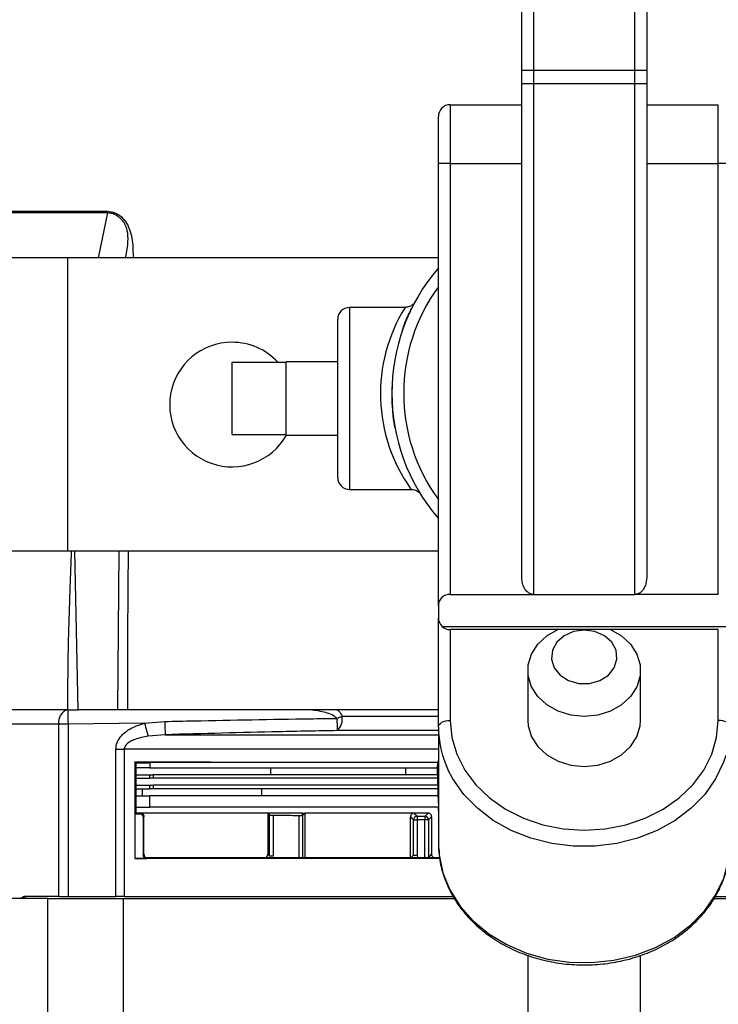
# Model space of a CAD drawing. Extents: x 16.5 to 113.1, y 4.4 to 84.6.
# Drawn here: x 51.6 to 54.5, y 69.5 to 73.7 of the extents above; entities that cross this region are included whole.
import ezdxf

# ---------------------------------------------------------------- set-up
doc = ezdxf.new("R2010")
doc.units = 0
doc.header["$MEASUREMENT"] = 0
doc.layers.add('OBJECT', color=7, linetype='CONTINUOUS')

msp = doc.modelspace()

# ---------------------------------------------------------------- linework, layer by layer
at = {"layer": 'OBJECT'}
for p, q in [((53.7437, 74.2566), (53.7437, 73.5066)), ((54.1757, 73.5066), (54.1757, 74.2566)), ((53.6937, 73.5066), (53.6937, 74.2066)), ((54.2257, 74.2066), (54.2257, 73.5066)), ((53.6937, 73.5066), (53.7437, 73.5066)), ((53.6937, 73.45), (53.6937, 73.5066)), ((53.7437, 73.5066), (54.1757, 73.5066)), ((53.7437, 73.5066), (53.7437, 73.45)), ((54.1757, 73.45), (54.1757, 73.5066)), ((54.1757, 73.5066), (54.2257, 73.5066)), ((54.2257, 73.5066), (54.2257, 73.45)), ((53.6937, 73.45), (53.7437, 73.45)), ((53.6937, 71.3449), (53.6937, 73.45)), ((53.7437, 73.45), (54.1757, 73.45)), ((53.7437, 73.45), (53.7437, 71.2733)), ((54.1757, 71.2733), (54.1757, 73.45)), ((54.1757, 73.45), (54.2257, 73.45)), ((54.2257, 73.45), (54.2257, 71.3449)), ((53.3887, 73.3596), (53.3887, 73.1096)), ((53.3887, 73.3596), (53.6937, 73.3596)), ((54.2257, 73.3596), (54.5307, 73.3596)), ((54.5307, 73.1096), (54.5307, 73.3596)), ((53.3387, 73.1096), (53.3387, 73.3096)), ((53.3887, 73.1096), (53.3387, 73.1096)), ((53.3387, 71.2264), (53.3387, 73.1096)), ((53.3887, 73.1096), (53.3887, 71.2733)), ((53.3887, 73.1096), (53.6937, 73.1096)), ((54.2257, 73.1096), (54.5307, 73.1096)), ((54.5307, 71.2733), (54.5307, 73.1096)), ((54.5807, 73.1096), (54.5307, 73.1096)), ((51.9295, 72.8986), (51.93, 72.9057)), ((51.9295, 72.8986), (51.8891, 72.7071)), ((51.7597, 72.7071), (50.0717, 72.7071)), ((51.7597, 71.4571), (51.7597, 72.7071)), ((53.3387, 72.7071), (51.7597, 72.7071)), ((53.1964, 72.4959), (52.9597, 72.4959)), ((52.9597, 72.4959), (52.9597, 71.7209)), ((52.9097, 71.7709), (52.9097, 72.4459)), ((52.4597, 71.9544), (52.4597, 72.2624)), ((52.4597, 72.2624), (52.6897, 72.2624)), ((52.9097, 72.2644), (52.6897, 72.2644)), ((52.6897, 72.2624), (52.6897, 72.2644)), ((52.6897, 72.1333), (52.6897, 72.2624)), ((52.6897, 72.0835), (52.6897, 72.1333)), ((52.6897, 71.9544), (52.6897, 72.0835)), ((52.4597, 71.9544), (52.6897, 71.9544)), ((52.6897, 71.9524), (52.6897, 71.9544)), ((52.6897, 71.9524), (52.9097, 71.9524)), ((52.9597, 71.7209), (53.2214, 71.7209)), ((51.7597, 71.4571), (50.0717, 71.4571)), ((53.3387, 71.4571), (51.7597, 71.4571)), ((51.8048, 70.7821), (51.7899, 71.4571)), ((51.9772, 71.4571), (51.9725, 70.7821)), ((53.3887, 71.2733), (53.7437, 71.2733)), ((53.7437, 71.2733), (54.1757, 71.2733)), ((54.5307, 71.2733), (54.1757, 71.2733)), ((53.3387, 71.2264), (53.3387, 71.1736)), ((53.3387, 70.7082), (53.3387, 71.1736)), ((53.3545, 71.1372), (54.5649, 71.1372)), ((54.5307, 71.1236), (53.3887, 71.1236)), ((53.3887, 71.1236), (53.3887, 70.7369)), ((54.5307, 70.7369), (54.5307, 71.1236)), ((53.7197, 70.9497), (53.7197, 70.7369)), ((54.1997, 70.7369), (54.1997, 70.9497)), ((51.7603, 70.7821), (51.2371, 70.7821)), ((51.9725, 70.7821), (51.8048, 70.7821)), ((53.3387, 70.7821), (52.0142, 70.7821)), ((52.0868, 70.7253), (51.7612, 70.7202)), ((52.0868, 70.7253), (52.1731, 70.7322)), ((52.9281, 70.7551), (53.3387, 70.7551)), ((51.7217, 70.7202), (51.2598, 70.7202)), ((51.7612, 70.7202), (51.7217, 70.7202)), ((51.7217, 69.9863), (51.7217, 70.7202)), ((51.7612, 70.7202), (51.7612, 69.9863)), ((53.3387, 70.6932), (52.9073, 70.6932)), ((53.3387, 70.7082), (53.3387, 70.5826)), ((52.1748, 70.6758), (52.1019, 70.6696)), ((52.1748, 70.6758), (53.3387, 70.6758)), ((51.9646, 70.6139), (52.0008, 70.6139)), ((51.9646, 69.9863), (51.9646, 70.6139)), ((52.0008, 70.6139), (52.0008, 69.9863)), ((53.3387, 70.6139), (52.0008, 70.6139)), ((52.0464, 70.5596), (52.0497, 70.5563)), ((52.0464, 70.5596), (52.0464, 70.1479)), ((52.0493, 70.5563), (52.0497, 70.5563)), ((52.0493, 70.5563), (52.0493, 70.3413)), ((52.0497, 70.5563), (52.1097, 70.5563)), ((52.1097, 70.559), (52.1097, 70.535)), ((52.1097, 70.559), (53.3373, 70.559)), ((53.3347, 70.5422), (53.3387, 70.5653)), ((53.3387, 70.5826), (53.3387, 70.2126)), ((52.1097, 70.535), (52.0493, 70.535)), ((52.1097, 70.535), (53.3347, 70.535)), ((52.6249, 70.505), (52.6249, 70.535)), ((53.2005, 70.505), (53.2005, 70.535)), ((53.3347, 70.5366), (53.3347, 70.5418)), ((53.3387, 70.535), (53.3347, 70.535)), ((53.3387, 70.3823), (53.3348, 70.5335)), ((52.0493, 70.505), (52.1097, 70.505)), ((52.0493, 70.4901), (52.1097, 70.4901)), ((52.1097, 70.4901), (52.1097, 70.505)), ((52.1097, 70.505), (52.1234, 70.505)), ((52.1234, 70.4901), (52.1097, 70.4901)), ((52.1234, 70.505), (52.1234, 70.4901)), ((53.3355, 70.505), (52.1234, 70.505)), ((53.3359, 70.4901), (52.1234, 70.4901)), ((52.0493, 70.4601), (52.1097, 70.4601)), ((52.0493, 70.4452), (52.1097, 70.4452)), ((52.0783, 70.4152), (52.0783, 70.4452)), ((52.1097, 70.4452), (52.1097, 70.4601)), ((52.1097, 70.4601), (52.1234, 70.4601)), ((52.1234, 70.4452), (52.1097, 70.4452)), ((52.1234, 70.4601), (52.1234, 70.4452)), ((53.3367, 70.4601), (52.1234, 70.4601)), ((53.3371, 70.4452), (52.1234, 70.4452)), ((52.5866, 70.4152), (52.5866, 70.4452)), ((52.0493, 70.4152), (52.1097, 70.4152)), ((52.1097, 70.3672), (52.1097, 70.4152)), ((53.3379, 70.4152), (52.1097, 70.4152)), ((52.0493, 70.3672), (52.1097, 70.3672)), ((53.3391, 70.3672), (52.1097, 70.3672)), ((53.3379, 70.3672), (53.3387, 70.3374)), ((52.0465, 70.148), (52.0465, 70.338)), ((52.0497, 70.3413), (52.0493, 70.3413)), ((52.0497, 70.3413), (52.0497, 70.3412)), ((52.0497, 70.3413), (52.0508, 70.3413)), ((52.0697, 70.3413), (52.0508, 70.3413)), ((52.0665, 70.338), (52.0697, 70.3412)), ((52.0847, 70.3413), (52.0697, 70.3413)), ((52.0697, 70.3412), (52.0697, 70.3413)), ((52.0697, 70.3412), (52.0697, 70.3412)), ((52.0847, 70.326), (52.0815, 70.3227)), ((52.0815, 70.3227), (52.0815, 70.1633)), ((52.6118, 70.3413), (52.0847, 70.3413)), ((52.0847, 70.326), (52.0847, 70.3266)), ((52.0847, 70.3266), (52.0847, 70.3265)), ((52.0847, 70.1666), (52.0847, 70.326)), ((52.6118, 70.3413), (52.6118, 70.1665)), ((52.6197, 70.3413), (52.6118, 70.3413)), ((52.6193, 70.1588), (52.6193, 70.3336)), ((52.6193, 70.3336), (52.6196, 70.3336)), ((52.6196, 70.3336), (52.6197, 70.3413)), ((52.7597, 70.3413), (52.6197, 70.3413)), ((52.6343, 70.3331), (52.6343, 70.1588)), ((52.7451, 70.1513), (52.7451, 70.3319)), ((52.7596, 70.332), (52.7597, 70.3413)), ((52.7596, 70.332), (52.7601, 70.3321)), ((52.7597, 70.3413), (52.7694, 70.3413)), ((52.7601, 70.3321), (52.7601, 70.1513)), ((53.2197, 70.3413), (52.7694, 70.3413)), ((52.7694, 70.3413), (52.7694, 70.1513)), ((53.2347, 70.3413), (53.2197, 70.3413)), ((53.2197, 70.1513), (53.2197, 70.3262)), ((53.2327, 70.3131), (53.2477, 70.3131)), ((53.2327, 70.1628), (53.2327, 70.3131)), ((53.2813, 70.313), (53.2477, 70.3131)), ((53.2477, 70.3131), (53.2477, 70.1628)), ((53.2962, 70.313), (53.2813, 70.313)), ((53.2813, 70.1528), (53.2813, 70.313)), ((53.2947, 70.3413), (53.2947, 70.3413)), ((53.3097, 70.3264), (53.2962, 70.313)), ((53.2962, 70.313), (53.2962, 70.1528)), ((53.3097, 70.3262), (53.3097, 70.3264)), ((53.3097, 70.3262), (53.3097, 70.1664)), ((53.3387, 70.2126), (53.3393, 70.1912)), ((52.0464, 70.1479), (52.0465, 70.148)), ((52.0815, 70.1633), (52.0847, 70.1666)), ((52.0847, 70.166), (52.0847, 70.1666)), ((52.0998, 70.1513), (52.0997, 70.1513)), ((52.3197, 70.1513), (52.3197, 70.1513)), ((52.3347, 70.1513), (52.3197, 70.1513)), ((52.3278, 70.1513), (52.3197, 70.1513)), ((53.3426, 70.1513), (52.3347, 70.1513)), ((52.6118, 70.1665), (52.6193, 70.1588)), ((52.6343, 70.1588), (52.6193, 70.1588)), ((53.2197, 70.1498), (53.2327, 70.1628)), ((53.2327, 70.1628), (53.2477, 70.1628)), ((53.2477, 70.1628), (53.2496, 70.1513)), ((53.3097, 70.1662), (53.3097, 70.1664)), ((51.6748, 69.9781), (51.5228, 69.9781)), ((51.7217, 69.9863), (51.5747, 69.9863)), ((51.6748, 69.3981), (51.6748, 69.9781)), ((51.6748, 69.9781), (51.9981, 69.9781)), ((51.7217, 69.9863), (51.7612, 69.9863)), ((51.7612, 69.9863), (51.9646, 69.9863)), ((51.9981, 69.3981), (51.9981, 69.9781)), ((51.9981, 69.9781), (53.4066, 69.9781)), ((52.0008, 69.9863), (53.401, 69.9863)), ((54.5136, 69.9781), (55.9214, 69.9781)), ((54.5188, 69.9863), (55.9187, 69.9863)), ((53.7197, 69.7362), (53.7197, 69.1779)), ((54.1997, 69.1779), (54.1997, 69.7355))]:
    msp.add_line(p, q, dxfattribs=at)
at = {"layer": 'OBJECT', "flags": 128}
for points in [[(54.0715, 71.1236), (54.1189, 71.0968), (54.1572, 71.0613), (54.1841, 71.0194), (54.198, 70.9734), (54.198, 70.926), (54.1841, 70.88), (54.1572, 70.838), (54.1189, 70.8025), (54.0713, 70.7756), (54.0172, 70.7588), (53.9597, 70.7531), (53.9023, 70.7588), (53.8482, 70.7756), (53.8006, 70.8025), (53.7622, 70.838), (53.7353, 70.88), (53.7215, 70.926), (53.7215, 70.9734), (53.7353, 71.0194), (53.7622, 71.0613), (53.8006, 71.0968), (53.848, 71.1236)], [(53.9597, 71.1217), (53.9143, 71.1155), (53.8737, 71.0975), (53.8425, 71.0697), (53.824, 71.0352), (53.8202, 70.9976), (53.8315, 70.961), (53.8567, 70.9294), (53.8931, 70.9062), (53.9367, 70.8939), (53.9828, 70.8939), (54.0264, 70.9062), (54.0627, 70.9294), (54.0879, 70.961), (54.0992, 70.9976), (54.0954, 71.0352), (54.0769, 71.0697), (54.0457, 71.0975), (54.0052, 71.1155), (53.9597, 71.1217)], [(52.0868, 70.7253), (52.0892, 70.7164), (52.0916, 70.7077), (52.0939, 70.6993), (52.096, 70.6916), (52.0979, 70.6846), (52.0995, 70.6785), (52.1009, 70.6735), (52.1019, 70.6696)], [(53.3387, 70.7082), (53.3397, 70.7138), (53.3425, 70.7192), (53.3472, 70.7241), (53.3534, 70.7285), (53.3609, 70.732), (53.3696, 70.7347), (53.379, 70.7363), (53.3887, 70.7369)], [(53.3887, 70.7369), (53.3958, 70.6637), (53.4167, 70.5923), (53.451, 70.5245), (53.4978, 70.4619), (53.556, 70.4061), (53.6241, 70.3585), (53.7005, 70.3201), (53.7833, 70.292), (53.8704, 70.2749), (53.9597, 70.2691), (54.0491, 70.2749), (54.1362, 70.292), (54.219, 70.3201), (54.2954, 70.3585), (54.3635, 70.4061), (54.4217, 70.4619), (54.4685, 70.5245), (54.5028, 70.5923), (54.5237, 70.6637), (54.5307, 70.7369)], [(53.7197, 70.7369), (53.7215, 70.7132), (53.7353, 70.6672), (53.7622, 70.6252), (53.8006, 70.5897), (53.8482, 70.5628), (53.9023, 70.546), (53.9597, 70.5403)], [(53.9597, 70.5403), (54.0172, 70.546), (54.0713, 70.5628), (54.1189, 70.5897), (54.1572, 70.6252), (54.1841, 70.6672), (54.198, 70.7132), (54.1997, 70.7369)], [(54.5807, 70.7082), (54.5798, 70.7138), (54.5769, 70.7192), (54.5723, 70.7241), (54.5661, 70.7285), (54.5585, 70.732), (54.5499, 70.7347), (54.5405, 70.7363), (54.5307, 70.7369)], [(54.563, 70.5876), (54.5531, 70.5583), (54.5192, 70.4875), (54.4728, 70.4216), (54.415, 70.3622), (54.3469, 70.3105), (54.2702, 70.2677), (54.1866, 70.2347), (54.0979, 70.2123), (54.0061, 70.2009), (53.9133, 70.2009), (53.8215, 70.2123), (53.7329, 70.2347), (53.6492, 70.2677), (53.5725, 70.3105), (53.5045, 70.3622), (53.4466, 70.4216), (53.4002, 70.4875), (53.379, 70.5279)], [(52.0465, 70.338), (52.0488, 70.3403), (52.0497, 70.3412)], [(52.6118, 70.3413), (52.6123, 70.3408), (52.6132, 70.3399), (52.615, 70.338), (52.6168, 70.3362), (52.6177, 70.3353), (52.6193, 70.3336)], [(52.7694, 70.3413), (52.7689, 70.3407), (52.7667, 70.3386), (52.7656, 70.3375), (52.7645, 70.3364), (52.7623, 70.3343), (52.7612, 70.3332), (52.7601, 70.3321)], [(53.2327, 70.3131), (53.2283, 70.3176), (53.2234, 70.3225), (53.2197, 70.3262)], [(53.2347, 70.3413), (53.2355, 70.3405), (53.2386, 70.3373), (53.2434, 70.3325), (53.2478, 70.3281)], [(53.2478, 70.3281), (53.2478, 70.3278), (53.2478, 70.3269), (53.2478, 70.3255), (53.2477, 70.3236), (53.2477, 70.3214), (53.2477, 70.3188), (53.2477, 70.316), (53.2477, 70.3131)], [(53.2478, 70.3281), (53.2778, 70.328), (53.2813, 70.328)], [(53.2813, 70.328), (53.2817, 70.3284), (53.2849, 70.3315), (53.2898, 70.3364), (53.2947, 70.3413)], [(53.2813, 70.328), (53.2813, 70.3276), (53.2813, 70.3267), (53.2813, 70.3253), (53.2813, 70.3234), (53.2813, 70.3212), (53.2813, 70.3186), (53.2813, 70.3158), (53.2813, 70.313)], [(53.3393, 70.1912), (53.3415, 70.1645), (53.3577, 70.0879), (53.3879, 70.0143), (53.4314, 69.9453), (53.4873, 69.8825), (53.5541, 69.8274), (53.6305, 69.7813), (53.7145, 69.7453), (53.8042, 69.7201), (53.8976, 69.7065), (53.9924, 69.7046), (54.0864, 69.7146), (54.1775, 69.7362), (54.2635, 69.769), (54.3424, 69.812), (54.4124, 69.8644), (54.4719, 69.925), (54.5194, 69.9922), (54.5538, 70.0646), (54.5744, 70.1404), (54.5807, 70.2126)], [(52.0997, 70.1513), (52.0989, 70.1505), (52.0965, 70.148)]]:
    msp.add_lwpolyline(points, dxfattribs=at)
at = {"layer": 'OBJECT'}
for centre, radius, start, end in [((53.3887, 73.3096), 0.05, 90, 180), ((53.9597, 72.1306), 0.819, 139.3094, 220.6906), ((53.9597, 72.1306), 0.769, 143.8565, 216.1435), ((52.9597, 72.4459), 0.05, 90, 180), ((53.7915, 72.1279), 0.6997, 148.268, 215.4449), ((52.4597, 72.0821), 0.2655, 90, 330.7571), ((52.4597, 72.0821), 0.2655, 42.773, 90), ((52.9597, 71.7709), 0.05, 180, 270), ((53.3887, 71.1736), 0.05, 180, 226.8214), ((53.3887, 71.1736), 0.05, 226.8214, 270), ((51.7765, 70.729), 0.0556, 107.1156, 189.1916), ((101.0701, 71.5581), 49.316, 180.9016, 180.97362), ((69.0542, 71.1989), 16.8876, 181.58369, 181.77508), ((52.7508, 71.1237), 0.4091, 292.3442, 295.6976), ((65.5406, 70.9702), 12.6363, 181.01937, 181.25597), ((52.8632, 70.7425), 0.0662, 311.8358, 10.9779), ((53.7688, 70.7097), 0.4301, 180.2015, 204.9991), ((53.4547, 70.5418), 0.12, 179.8086, 180), ((53.4547, 70.5366), 0.12, 180, 180.7501), ((53.4547, 70.5366), 0.12, 180.7501, 181.5), ((53.2477, 70.3131), 0.015, 89.7105, 179.9532), ((53.2812, 70.3129), 0.015, 0.0453, 89.6349)]:
    msp.add_arc(centre, radius, start, end, dxfattribs=at)
for centre, major_axis, ratio, start_param, end_param in [((53.3887, 71.2264), (0.05, 0), 0.938361, 1.570796, 3.141593), ((52.8413, 68.4725), (2.3412, 0), 0.904333, 1.356713, 1.358461)]:
    msp.add_ellipse(centre, major_axis=major_axis, ratio=ratio, start_param=start_param, end_param=end_param, dxfattribs=at)
for points, knots in [([(51.3509, 72.9057), (51.4384, 72.9057), (51.6134, 72.9058), (51.8244, 72.9057), (51.93, 72.9057)], [0, 0, 0, 0, 0.5000027, 1, 1, 1, 1]), ([(51.93, 72.9057), (51.9404, 72.9044), (51.9614, 72.9017), (51.9895, 72.8831), (52.0124, 72.8555), (52.0321, 72.8084), (52.0383, 72.7567), (52.038, 72.7187), (52.0379, 72.7071)], [0, 0, 0, 0, 0.1454038, 0.2910572, 0.4333395, 0.582158, 0.8724627, 1, 1, 1, 1]), ([(51.9295, 72.8986), (51.824, 72.8986), (51.6129, 72.8986), (51.4379, 72.8986), (51.3503, 72.8986)], [0, 0, 0, 0, 0.499778, 1, 1, 1, 1]), ([(52.0068, 72.7071), (52.0072, 72.7092), (52.0107, 72.7279), (52.0163, 72.7628), (52.0182, 72.8092), (52.0084, 72.8421), (51.9966, 72.8622), (51.986, 72.8745), (51.9731, 72.8851), (51.9589, 72.893), (51.9438, 72.8979), (51.9338, 72.8984), (51.9295, 72.8986)], [0, 0, 0, 0, 0.0239696, 0.221866, 0.4128516, 0.5596247, 0.6263244, 0.7067857, 0.7716437, 0.8534734, 0.9365365, 1, 1, 1, 1]), ([(53.1864, 72.3986), (53.1872, 72.4016), (53.1989, 72.4426), (53.2185, 72.4787), (53.2347, 72.512), (53.238, 72.5179), (53.2397, 72.5209)], [0, 0, 0, 0, 0.03785, 0.511788, 0.755951, 1, 1, 1, 1]), ([(53.2317, 72.5111), (53.2301, 72.5094), (53.2245, 72.5035), (53.2122, 72.4973), (53.2014, 72.4966), (53.1963, 72.4962)], [0, 0, 0, 0, 0.179336, 0.61954, 1, 1, 1, 1]), ([(53.1554, 71.9781), (53.1548, 71.9811), (53.1491, 72.0062), (53.1405, 72.0748), (53.142, 72.1404), (53.143, 72.1812)], [0, 0, 0, 0, 0.0484014, 0.4076006, 1, 1, 1, 1]), ([(53.2214, 71.7205), (53.2246, 71.7206), (53.2317, 71.7207), (53.2417, 71.7174), (53.2498, 71.7131), (53.2537, 71.7097), (53.2552, 71.7084)], [0, 0, 0, 0, 0.258862, 0.576505, 0.843013, 1, 1, 1, 1]), ([(53.2643, 71.698), (53.2645, 71.6978), (53.2652, 71.6966), (53.2637, 71.6989), (53.2585, 71.7079), (53.2557, 71.7126)], [0, 0, 0, 0, 0.078613, 0.511418, 1, 1, 1, 1]), ([(51.7603, 70.7821), (51.7605, 70.8371), (51.761, 70.9519), (51.7647, 71.1266), (51.7699, 71.2966), (51.7743, 71.4068), (51.7764, 71.4571)], [0, 0, 0, 0, 0.24402, 0.510283, 0.77599, 1, 1, 1, 1]), ([(52.0174, 71.4571), (52.0169, 71.4113), (52.0156, 71.2759), (52.0145, 71.0509), (52.0143, 70.8717), (52.0142, 70.7821)], [0, 0, 0, 0, 0.2038318, 0.6019161, 1, 1, 1, 1]), ([(53.7437, 71.2733), (53.7393, 71.2738), (53.7304, 71.2748), (53.7173, 71.283), (53.7046, 71.2978), (53.6954, 71.3197), (53.6943, 71.3366), (53.6937, 71.3449)], [0, 0, 0, 0, 0.138343, 0.27604, 0.470202, 0.74205, 1, 1, 1, 1]), ([(54.2257, 71.3449), (54.2247, 71.3336), (54.2231, 71.3148), (54.2114, 71.2928), (54.1988, 71.2803), (54.1866, 71.2742), (54.1789, 71.2736), (54.1757, 71.2733)], [0, 0, 0, 0, 0.350281, 0.585229, 0.760499, 0.899707, 1, 1, 1, 1]), ([(51.7603, 70.7821), (51.766, 70.7821), (51.7773, 70.7821), (51.7934, 70.7821), (51.8025, 70.7821), (51.8048, 70.7821)], [0, 0, 0, 0, 0.425023, 0.850044, 1, 1, 1, 1]), ([(52.0142, 70.7821), (52.0109, 70.7821), (52.0019, 70.7821), (51.9873, 70.7821), (51.9766, 70.7821), (51.9725, 70.7821)], [0, 0, 0, 0, 0.263884, 0.723096, 1, 1, 1, 1]), ([(52.9063, 70.7454), (52.9016, 70.7491), (52.8817, 70.7652), (52.8397, 70.7751), (52.8048, 70.7799), (52.7888, 70.7821)], [0, 0, 0, 0, 0.142492, 0.608092, 1, 1, 1, 1]), ([(52.9067, 70.7821), (52.9102, 70.7796), (52.9194, 70.7726), (52.9248, 70.7619), (52.9281, 70.7551)], [0, 0, 0, 0, 0.3727138, 1, 1, 1, 1]), ([(51.9646, 70.6139), (51.9659, 70.6238), (51.9683, 70.6436), (51.9883, 70.6733), (52.0266, 70.705), (52.064, 70.7177), (52.0868, 70.7253)], [0, 0, 0, 0, 0.167941, 0.334633, 0.594445, 1, 1, 1, 1]), ([(52.1731, 70.7322), (52.2144, 70.733), (52.421, 70.7374), (52.6654, 70.7419), (52.8685, 70.7448), (52.9063, 70.7454)], [0, 0, 0, 0, 0.169099, 0.845499, 1, 1, 1, 1]), ([(52.9073, 70.6932), (52.8247, 70.6916), (52.5805, 70.6868), (52.3363, 70.6802), (52.1748, 70.6758)], [0, 0, 0, 0, 0.33844, 1, 1, 1, 1]), ([(52.1019, 70.6696), (52.0829, 70.6659), (52.0573, 70.6609), (52.0258, 70.6466), (52.0101, 70.6358), (52.0024, 70.6235), (52.0008, 70.6174), (52.0008, 70.6144), (52.0008, 70.6139)], [0, 0, 0, 0, 0.476054, 0.640497, 0.854535, 0.926507, 0.987724, 1, 1, 1, 1]), ([(52.0464, 70.5596), (52.1522, 70.5596), (52.3641, 70.5594), (52.7086, 70.5592), (53.0337, 70.5591), (53.2475, 70.5591), (53.3377, 70.5591)], [0, 0, 0, 0, 0.267888, 0.536631, 0.804519, 1, 1, 1, 1]), ([(52.0465, 70.338), (52.0494, 70.338), (52.0553, 70.338), (52.062, 70.338), (52.0657, 70.338), (52.0665, 70.338)], [0, 0, 0, 0, 0.44189, 0.883774, 1, 1, 1, 1]), ([(52.0697, 70.3412), (52.0685, 70.3412), (52.0619, 70.3412), (52.0552, 70.3412), (52.0497, 70.3412)], [0, 0, 0, 0, 0.1730775, 1, 1, 1, 1]), ([(52.0815, 70.3227), (52.0814, 70.3242), (52.0811, 70.3273), (52.0791, 70.3313), (52.0761, 70.3347), (52.0718, 70.3374), (52.0684, 70.3378), (52.0665, 70.338)], [0, 0, 0, 0, 0.172261, 0.344036, 0.527768, 0.740235, 1, 1, 1, 1]), ([(52.0697, 70.3412), (52.0713, 70.3411), (52.0743, 70.3408), (52.0789, 70.3384), (52.0825, 70.3346), (52.0844, 70.3303), (52.0846, 70.3275), (52.0847, 70.3264)], [0, 0, 0, 0, 0.209426, 0.41817, 0.637117, 0.857381, 1, 1, 1, 1]), ([(52.0847, 70.3264), (52.0847, 70.3263), (52.0847, 70.3262), (52.0847, 70.326), (52.0847, 70.326)], [0, 0, 0, 0, 0.756227, 1, 1, 1, 1]), ([(52.6196, 70.3336), (52.6201, 70.3335), (52.6211, 70.3334), (52.6246, 70.3333), (52.6291, 70.3332), (52.6325, 70.3331), (52.6343, 70.3331)], [0, 0, 0, 0, 0.2461302, 0.4922535, 0.7383508, 1, 1, 1, 1]), ([(52.6343, 70.3331), (52.6528, 70.3329), (52.6839, 70.3325), (52.7208, 70.3321), (52.7393, 70.3319), (52.7451, 70.3319)], [0, 0, 0, 0, 0.499117, 0.842425, 1, 1, 1, 1]), ([(52.7451, 70.3319), (52.7468, 70.3318), (52.7502, 70.3318), (52.7546, 70.3318), (52.758, 70.3319), (52.7591, 70.332), (52.7596, 70.332)], [0, 0, 0, 0, 0.25593, 0.512166, 0.768479, 1, 1, 1, 1]), ([(53.2347, 70.3413), (53.2335, 70.3412), (53.2307, 70.341), (53.2264, 70.3391), (53.2227, 70.3357), (53.2202, 70.3312), (53.2199, 70.3279), (53.2197, 70.3262)], [0, 0, 0, 0, 0.154512, 0.370359, 0.58189, 0.790898, 1, 1, 1, 1]), ([(53.2947, 70.3413), (53.2922, 70.3413), (53.2822, 70.3413), (53.2622, 70.3413), (53.2447, 70.3413), (53.2347, 70.3413)], [0, 0, 0, 0, 0.125776, 0.500813, 1, 1, 1, 1]), ([(53.3097, 70.3264), (53.3097, 70.3274), (53.3095, 70.3302), (53.3077, 70.3344), (53.3043, 70.3382), (53.2997, 70.3408), (53.2964, 70.3411), (53.2947, 70.3413)], [0, 0, 0, 0, 0.139108, 0.354907, 0.570672, 0.785286, 1, 1, 1, 1]), ([(53.3407, 70.1903), (53.3415, 70.1737), (53.3437, 70.1326), (53.3614, 70.0684), (53.3913, 69.9995), (53.433, 69.9349), (53.4851, 69.8758), (53.5467, 69.8234), (53.6167, 69.7787), (53.6937, 69.7428), (53.776, 69.7162), (53.8621, 69.6995), (53.9502, 69.6932), (54.0386, 69.6973), (54.1254, 69.7118), (54.2089, 69.7364), (54.2875, 69.7706), (54.3596, 69.8139), (54.4235, 69.8654), (54.4781, 69.924), (54.522, 69.9885), (54.5547, 70.0576), (54.5741, 70.1297), (54.5823, 70.182), (54.5803, 70.2096), (54.58, 70.2127)], [0, 0, 0, 0, 0.0307186, 0.0759109, 0.1211528, 0.1665302, 0.2120877, 0.2578266, 0.303719, 0.3497253, 0.3958087, 0.4419419, 0.4881084, 0.5343005, 0.5805154, 0.6267501, 0.6729965, 0.719237, 0.7654402, 0.8115602, 0.8575413, 0.9033322, 0.9489061, 0.99428, 1, 1, 1, 1]), ([(52.3348, 70.1481), (52.3132, 70.1481), (52.27, 70.1481), (52.2063, 70.148), (52.1313, 70.148), (52.0786, 70.1479), (52.0464, 70.1479)], [0, 0, 0, 0, 0.218765, 0.43753, 0.656295, 1, 1, 1, 1]), ([(52.0465, 70.148), (52.0581, 70.148), (52.0748, 70.148), (52.0915, 70.148), (52.0965, 70.148)], [0, 0, 0, 0, 0.701382, 1, 1, 1, 1]), ([(52.0965, 70.148), (52.0944, 70.1483), (52.0903, 70.1488), (52.0856, 70.1524), (52.0826, 70.157), (52.0816, 70.1607), (52.0815, 70.1628), (52.0815, 70.1633)], [0, 0, 0, 0, 0.292379, 0.559789, 0.754512, 0.950188, 1, 1, 1, 1]), ([(52.0847, 70.1666), (52.0847, 70.1664), (52.0847, 70.1662), (52.0847, 70.1661), (52.0847, 70.166)], [0, 0, 0, 0, 0.6344867, 1, 1, 1, 1]), ([(52.0847, 70.166), (52.0849, 70.1643), (52.0853, 70.161), (52.0882, 70.1563), (52.0924, 70.1529), (52.0966, 70.1514), (52.0989, 70.1513), (52.0997, 70.1513)], [0, 0, 0, 0, 0.220251, 0.440262, 0.662932, 0.885711, 1, 1, 1, 1]), ([(52.3197, 70.1513), (52.3034, 70.1513), (52.2657, 70.1513), (52.1918, 70.1513), (52.1356, 70.1513), (52.0998, 70.1513)], [0, 0, 0, 0, 0.2183231, 0.5030555, 1, 1, 1, 1]), ([(53.3441, 70.1485), (53.2692, 70.1485), (53.1037, 70.1484), (52.8515, 70.1484), (52.5878, 70.1483), (52.4191, 70.1482), (52.3348, 70.1481)], [0, 0, 0, 0, 0.21259, 0.470148, 0.735074, 1, 1, 1, 1]), ([(52.5968, 70.1513), (52.5986, 70.1515), (52.6022, 70.1519), (52.6069, 70.1548), (52.6103, 70.1592), (52.6117, 70.1633), (52.6118, 70.1658), (52.6118, 70.1665)], [0, 0, 0, 0, 0.238416, 0.477119, 0.706238, 0.916874, 1, 1, 1, 1]), ([(53.2962, 70.1528), (53.3006, 70.1571), (53.305, 70.1614), (53.3097, 70.1662), (53.3097, 70.1662)], [0, 0, 0, 0, 0.999969, 1, 1, 1, 1]), ([(53.3247, 70.1513), (53.3236, 70.1513), (53.3209, 70.1515), (53.3167, 70.1533), (53.3128, 70.1567), (53.3102, 70.1612), (53.3099, 70.1645), (53.3097, 70.1662)], [0, 0, 0, 0, 0.139019, 0.354778, 0.570512, 0.785205, 1, 1, 1, 1]), ([(51.5614, 69.9781), (51.5615, 69.9784), (51.5622, 69.9803), (51.565, 69.9831), (51.5695, 69.9858), (51.573, 69.9861), (51.5747, 69.9863)], [0, 0, 0, 0, 0.044433, 0.306601, 0.667852, 1, 1, 1, 1]), ([(51.5847, 69.9863), (51.5822, 69.9859), (51.5783, 69.9854), (51.5736, 69.9821), (51.572, 69.9793), (51.5713, 69.9781)], [0, 0, 0, 0, 0.496609, 0.793918, 1, 1, 1, 1]), ([(52.0008, 69.9863), (51.9952, 69.9863), (51.9841, 69.9863), (51.9711, 69.9863), (51.9646, 69.9863)], [0, 0, 0, 0, 0.5, 1, 1, 1, 1])]:
    msp.add_open_spline(points, degree=3, knots=knots, dxfattribs=at)

doc.saveas('drawing.dxf')
